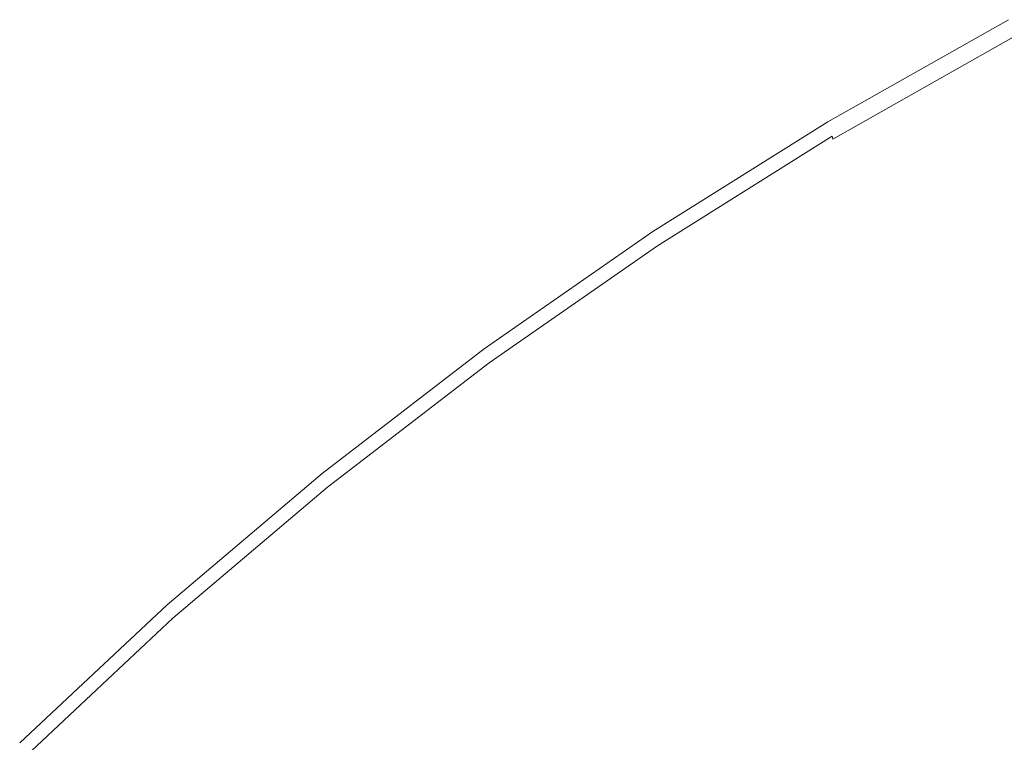
# Model space of a CAD drawing. Extents: x -255 to 255, y -455 to 0.
# Drawn here: x -189 to -131, y -75 to -32 of the extents above; entities that cross this region are included whole.
import ezdxf

# ---------------------------------------------------------------- set-up
doc = ezdxf.new("R2010")
doc.units = 0
doc.header["$LTSCALE"] = 500
doc.header["$MEASUREMENT"] = 0
doc.layers.add('NOVOTERM_CERAMIKA', color=7, linetype='Continuous')

msp = doc.modelspace()

# ---------------------------------------------------------------- linework, layer by layer
at = {"layer": 'NOVOTERM_CERAMIKA', "lineweight": 0}
for points, invisible_edges in [([(-141.678, -38.327, 1.96), (-131.104, -32.351, 1.96), (-131.105, -32.349, 1.081), (-141.678, -38.325, 1.081)], 15), ([(-141.678, -38.325, 1.081), (-131.105, -32.349, 1.081), (-131.105, -32.349, 0.192), (-141.678, -38.325, 0.192)], 11), ([(-141.676, -38.331, 2.82), (-131.103, -32.356, 2.82), (-131.104, -32.351, 1.96), (-141.678, -38.327, 1.96)], 15), ([(-141.673, -38.341, 3.651), (-131.1, -32.366, 3.651), (-131.103, -32.356, 2.82), (-141.676, -38.331, 2.82)], 15), ([(-141.673, -38.341, 3.651), (-141.669, -38.357, 4.442), (-131.096, -32.382, 4.442), (-131.1, -32.366, 3.651)], 15), ([(-141.669, -38.357, 4.442), (-141.661, -38.381, 5.185), (-131.089, -32.406, 5.185), (-131.096, -32.382, 4.442)], 15), ([(-141.661, -38.381, 5.185), (-141.651, -38.415, 5.869), (-131.079, -32.441, 5.869), (-131.089, -32.406, 5.185)], 15), ([(-141.651, -38.415, 5.869), (-141.637, -38.46, 6.485), (-131.067, -32.487, 6.485), (-131.079, -32.441, 5.869)], 15), ([(-141.619, -38.518, 7.023), (-131.05, -32.545, 7.023), (-131.067, -32.487, 6.485), (-141.637, -38.46, 6.485)], 15), ([(-141.597, -38.59, 7.49), (-131.03, -32.618, 7.49), (-131.05, -32.545, 7.023), (-141.619, -38.518, 7.023)], 15), ([(-141.571, -38.676, 7.894), (-131.006, -32.705, 7.894), (-131.03, -32.618, 7.49), (-141.597, -38.59, 7.49)], 15), ([(-141.541, -38.777, 8.242), (-130.978, -32.807, 8.242), (-131.006, -32.705, 7.894), (-141.571, -38.676, 7.894)], 15), ([(-141.541, -38.777, 8.242), (-141.505, -38.893, 8.541), (-130.945, -32.925, 8.541), (-130.978, -32.807, 8.242)], 15), ([(-141.505, -38.893, 8.541), (-141.465, -39.026, 8.799), (-130.908, -33.06, 8.799), (-130.945, -32.925, 8.541)], 15), ([(-141.465, -39.026, 8.799), (-141.419, -39.175, 9.022), (-130.866, -33.211, 9.022), (-130.908, -33.06, 8.799)], 15), ([(-141.419, -39.175, 9.022), (-141.368, -39.342, 9.219), (-130.819, -33.381, 9.219), (-130.866, -33.211, 9.022)], 13), ([(-141.312, -39.527, 9.397), (-130.767, -33.569, 9.397), (-130.819, -33.381, 9.219), (-141.368, -39.342, 9.219)], 15), ([(-141.226, -39.805, 9.556), (-130.688, -33.851, 9.556), (-130.767, -33.569, 9.397), (-141.312, -39.527, 9.397)], 15), ([(-141.089, -40.251, 9.696), (-130.559, -34.304, 9.696), (-130.688, -33.851, 9.556), (-141.226, -39.805, 9.556)], 15), ([(-140.877, -40.938, 9.82), (-130.358, -35.003, 9.82), (-130.559, -34.304, 9.696), (-141.089, -40.251, 9.696)], 15), ([(-140.877, -40.938, 9.82), (-140.566, -41.941, 9.927), (-130.063, -36.024, 9.927), (-130.358, -35.003, 9.82)], 15), ([(-140.566, -41.941, 9.927), (-140.134, -43.335, 10.018), (-129.652, -37.444, 10.018), (-130.063, -36.024, 9.927)], 15), ([(-140.134, -43.335, 10.018), (-139.558, -45.195, 10.094), (-129.102, -39.338, 10.094), (-129.652, -37.444, 10.018)], 15), ([(-141.678, -38.327, 1.96), (-141.678, -38.325, 1.081), (-151.913, -44.753, 1.081), (-151.912, -44.755, 1.96)], 15), ([(-141.678, -38.325, 1.081), (-141.678, -38.325, 0.192), (-151.913, -44.753, 0.192), (-151.913, -44.753, 1.081)], 13), ([(-141.676, -38.331, 2.82), (-141.678, -38.327, 1.96), (-151.912, -44.755, 1.96), (-151.911, -44.76, 2.82)], 15), ([(-141.673, -38.341, 3.651), (-141.676, -38.331, 2.82), (-151.911, -44.76, 2.82), (-151.908, -44.769, 3.651)], 15), ([(-141.673, -38.341, 3.651), (-151.908, -44.769, 3.651), (-151.902, -44.785, 4.442), (-141.669, -38.357, 4.442)], 15), ([(-141.669, -38.357, 4.442), (-151.902, -44.785, 4.442), (-151.894, -44.809, 5.185), (-141.661, -38.381, 5.185)], 15), ([(-141.661, -38.381, 5.185), (-151.894, -44.809, 5.185), (-151.883, -44.842, 5.869), (-141.651, -38.415, 5.869)], 15), ([(-141.651, -38.415, 5.869), (-151.883, -44.842, 5.869), (-151.868, -44.887, 6.485), (-141.637, -38.46, 6.485)], 15), ([(-141.619, -38.518, 7.023), (-141.637, -38.46, 6.485), (-151.868, -44.887, 6.485), (-151.849, -44.944, 7.023)], 15), ([(-141.597, -38.59, 7.49), (-141.619, -38.518, 7.023), (-151.849, -44.944, 7.023), (-151.826, -45.014, 7.49)], 15), ([(-141.571, -38.676, 7.894), (-141.597, -38.59, 7.49), (-151.826, -45.014, 7.49), (-151.797, -45.099, 7.894)], 15), ([(-141.541, -38.777, 8.242), (-141.571, -38.676, 7.894), (-151.797, -45.099, 7.894), (-151.764, -45.198, 8.242)], 15), ([(-141.541, -38.777, 8.242), (-151.764, -45.198, 8.242), (-151.726, -45.312, 8.541), (-141.505, -38.893, 8.541)], 15), ([(-141.505, -38.893, 8.541), (-151.726, -45.312, 8.541), (-151.682, -45.443, 8.799), (-141.465, -39.026, 8.799)], 15), ([(-141.465, -39.026, 8.799), (-151.682, -45.443, 8.799), (-151.633, -45.59, 9.022), (-141.419, -39.175, 9.022)], 11), ([(-141.419, -39.175, 9.022), (-151.633, -45.59, 9.022), (-151.578, -45.755, 9.219), (-141.368, -39.342, 9.219)], 7), ([(-141.312, -39.527, 9.397), (-141.368, -39.342, 9.219), (-151.578, -45.755, 9.219), (-151.517, -45.937, 9.397)], 15), ([(-141.226, -39.805, 9.556), (-141.312, -39.527, 9.397), (-151.517, -45.937, 9.397), (-151.426, -46.21, 9.556)], 15), ([(-139.558, -45.195, 10.094), (-138.813, -47.594, 10.156), (-128.391, -41.782, 10.156), (-129.102, -39.338, 10.094)], 15), ([(-141.089, -40.251, 9.696), (-141.226, -39.805, 9.556), (-151.426, -46.21, 9.556), (-151.28, -46.647, 9.696)], 15), ([(-140.877, -40.938, 9.82), (-141.089, -40.251, 9.696), (-151.28, -46.647, 9.696), (-151.055, -47.321, 9.82)], 15), ([(-140.877, -40.938, 9.82), (-151.055, -47.321, 9.82), (-150.727, -48.304, 9.927), (-140.566, -41.941, 9.927)], 15), ([(-140.566, -41.941, 9.927), (-150.727, -48.304, 9.927), (-150.27, -49.67, 10.018), (-140.134, -43.335, 10.018)], 15), ([(-137.878, -50.607, 10.204), (-127.496, -44.852, 10.204), (-128.391, -41.782, 10.156), (-138.813, -47.594, 10.156)], 15), ([(-140.134, -43.335, 10.018), (-150.27, -49.67, 10.018), (-149.662, -51.492, 10.094), (-139.558, -45.195, 10.094)], 15), ([(-151.912, -44.755, 1.96), (-151.913, -44.753, 1.081), (-161.783, -51.619, 1.081), (-161.783, -51.621, 1.96)], 15), ([(-151.913, -44.753, 1.081), (-151.913, -44.753, 0.192), (-161.783, -51.619, 0.192), (-161.783, -51.619, 1.081)], 13), ([(-151.911, -44.76, 2.82), (-151.912, -44.755, 1.96), (-161.783, -51.621, 1.96), (-161.781, -51.625, 2.82)], 15), ([(-151.908, -44.769, 3.651), (-151.911, -44.76, 2.82), (-161.781, -51.625, 2.82), (-161.778, -51.635, 3.651)], 15), ([(-151.908, -44.769, 3.651), (-161.778, -51.635, 3.651), (-161.772, -51.65, 4.442), (-151.902, -44.785, 4.442)], 15), ([(-151.902, -44.785, 4.442), (-161.772, -51.65, 4.442), (-161.763, -51.674, 5.185), (-151.894, -44.809, 5.185)], 15), ([(-151.894, -44.809, 5.185), (-161.763, -51.674, 5.185), (-161.751, -51.707, 5.869), (-151.883, -44.842, 5.869)], 15), ([(-151.883, -44.842, 5.869), (-161.751, -51.707, 5.869), (-161.735, -51.75, 6.485), (-151.868, -44.887, 6.485)], 15), ([(-151.849, -44.944, 7.023), (-151.868, -44.887, 6.485), (-161.735, -51.75, 6.485), (-161.715, -51.806, 7.023)], 15), ([(-136.79, -54.138, 10.24), (-126.465, -48.449, 10.24), (-127.496, -44.852, 10.204), (-137.878, -50.607, 10.204)], 15), ([(-151.826, -45.014, 7.49), (-151.849, -44.944, 7.023), (-161.715, -51.806, 7.023), (-161.69, -51.876, 7.49)], 15), ([(-151.797, -45.099, 7.894), (-151.826, -45.014, 7.49), (-161.69, -51.876, 7.49), (-161.659, -51.959, 7.894)], 15), ([(-151.764, -45.198, 8.242), (-151.797, -45.099, 7.894), (-161.659, -51.959, 7.894), (-161.624, -52.056, 8.242)], 15), ([(-151.764, -45.198, 8.242), (-161.624, -52.056, 8.242), (-161.583, -52.169, 8.541), (-151.726, -45.312, 8.541)], 15), ([(-151.726, -45.312, 8.541), (-161.583, -52.169, 8.541), (-161.536, -52.297, 8.799), (-151.682, -45.443, 8.799)], 15), ([(-151.682, -45.443, 8.799), (-161.536, -52.297, 8.799), (-161.483, -52.442, 9.022), (-151.633, -45.59, 9.022)], 11), ([(-139.558, -45.195, 10.094), (-149.662, -51.492, 10.094), (-148.878, -53.841, 10.156), (-138.813, -47.594, 10.156)], 15), ([(-151.633, -45.59, 9.022), (-161.483, -52.442, 9.022), (-161.425, -52.603, 9.219), (-151.578, -45.755, 9.219)], 15), ([(-151.517, -45.937, 9.397), (-151.578, -45.755, 9.219), (-161.425, -52.603, 9.219), (-161.359, -52.782, 9.397)], 15), ([(-151.426, -46.21, 9.556), (-151.517, -45.937, 9.397), (-161.359, -52.782, 9.397), (-161.262, -53.051, 9.556)], 15), ([(-151.28, -46.647, 9.696), (-151.426, -46.21, 9.556), (-161.262, -53.051, 9.556), (-161.107, -53.479, 9.696)], 15), ([(-151.055, -47.321, 9.82), (-151.28, -46.647, 9.696), (-161.107, -53.479, 9.696), (-160.868, -54.138, 9.82)], 15), ([(-151.055, -47.321, 9.82), (-160.868, -54.138, 9.82), (-160.52, -55.099, 9.927), (-150.727, -48.304, 9.927)], 15), ([(-137.878, -50.607, 10.204), (-138.813, -47.594, 10.156), (-148.878, -53.841, 10.156), (-147.893, -56.792, 10.204)], 15), ([(-150.727, -48.304, 9.927), (-160.52, -55.099, 9.927), (-160.038, -56.434, 10.018), (-150.27, -49.67, 10.018)], 15), ([(-135.588, -58.086, 10.266), (-125.34, -52.476, 10.266), (-126.465, -48.449, 10.24), (-136.79, -54.138, 10.24)], 15), ([(-150.27, -49.67, 10.018), (-160.038, -56.434, 10.018), (-159.395, -58.214, 10.094), (-149.662, -51.492, 10.094)], 15), ([(-136.79, -54.138, 10.24), (-137.878, -50.607, 10.204), (-147.893, -56.792, 10.204), (-146.742, -60.248, 10.24)], 15), ([(-161.783, -51.621, 1.96), (-161.783, -51.619, 1.081), (-171.264, -58.908, 1.081), (-171.264, -58.909, 1.96)], 15), ([(-161.783, -51.619, 1.081), (-161.783, -51.619, 0.192), (-171.264, -58.908, 0.192), (-171.264, -58.908, 1.081)], 13), ([(-161.781, -51.625, 2.82), (-161.783, -51.621, 1.96), (-171.264, -58.909, 1.96), (-171.262, -58.914, 2.82)], 15), ([(-161.778, -51.635, 3.651), (-161.781, -51.625, 2.82), (-171.262, -58.914, 2.82), (-171.258, -58.923, 3.651)], 15), ([(-161.778, -51.635, 3.651), (-171.258, -58.923, 3.651), (-171.252, -58.938, 4.442), (-161.772, -51.65, 4.442)], 15), ([(-161.772, -51.65, 4.442), (-171.252, -58.938, 4.442), (-171.243, -58.961, 5.185), (-161.763, -51.674, 5.185)], 15), ([(-161.763, -51.674, 5.185), (-171.243, -58.961, 5.185), (-171.23, -58.993, 5.869), (-161.751, -51.707, 5.869)], 15), ([(-161.751, -51.707, 5.869), (-171.23, -58.993, 5.869), (-171.213, -59.036, 6.485), (-161.735, -51.75, 6.485)], 15), ([(-161.715, -51.806, 7.023), (-161.735, -51.75, 6.485), (-171.213, -59.036, 6.485), (-171.191, -59.091, 7.023)], 15), ([(-161.69, -51.876, 7.49), (-161.715, -51.806, 7.023), (-171.191, -59.091, 7.023), (-171.165, -59.159, 7.49)], 15), ([(-149.662, -51.492, 10.094), (-159.395, -58.214, 10.094), (-158.566, -60.51, 10.156), (-148.878, -53.841, 10.156)], 15), ([(-161.659, -51.959, 7.894), (-161.69, -51.876, 7.49), (-171.165, -59.159, 7.49), (-171.132, -59.241, 7.894)], 15), ([(-161.624, -52.056, 8.242), (-161.659, -51.959, 7.894), (-171.132, -59.241, 7.894), (-171.094, -59.336, 8.242)], 15), ([(-161.624, -52.056, 8.242), (-171.094, -59.336, 8.242), (-171.051, -59.447, 8.541), (-161.583, -52.169, 8.541)], 15), ([(-161.583, -52.169, 8.541), (-171.051, -59.447, 8.541), (-171.001, -59.573, 8.799), (-161.536, -52.297, 8.799)], 15), ([(-161.536, -52.297, 8.799), (-171.001, -59.573, 8.799), (-170.945, -59.714, 9.022), (-161.483, -52.442, 9.022)], 11), ([(-161.483, -52.442, 9.022), (-170.945, -59.714, 9.022), (-170.882, -59.873, 9.219), (-161.425, -52.603, 9.219)], 15), ([(-161.359, -52.782, 9.397), (-161.425, -52.603, 9.219), (-170.882, -59.873, 9.219), (-170.812, -60.049, 9.397)], 15), ([(-161.262, -53.051, 9.556), (-161.359, -52.782, 9.397), (-170.812, -60.049, 9.397), (-170.709, -60.311, 9.556)], 15), ([(-134.312, -62.356, 10.283), (-124.168, -56.833, 10.283), (-125.34, -52.476, 10.266), (-135.588, -58.086, 10.266)], 15), ([(-161.107, -53.479, 9.696), (-161.262, -53.051, 9.556), (-170.709, -60.311, 9.556), (-170.544, -60.73, 9.696)], 15), ([(-160.868, -54.138, 9.82), (-161.107, -53.479, 9.696), (-170.544, -60.73, 9.696), (-170.292, -61.373, 9.82)], 15), ([(-160.868, -54.138, 9.82), (-170.292, -61.373, 9.82), (-169.924, -62.311, 9.927), (-160.52, -55.099, 9.927)], 15), ([(-147.893, -56.792, 10.204), (-148.878, -53.841, 10.156), (-158.566, -60.51, 10.156), (-157.525, -63.392, 10.204)], 15), ([(-135.588, -58.086, 10.266), (-136.79, -54.138, 10.24), (-146.742, -60.248, 10.24), (-145.462, -64.112, 10.266)], 15), ([(-160.52, -55.099, 9.927), (-169.924, -62.311, 9.927), (-169.414, -63.613, 10.018), (-160.038, -56.434, 10.018)], 15), ([(-160.038, -56.434, 10.018), (-169.414, -63.613, 10.018), (-168.735, -65.348, 10.094), (-159.395, -58.214, 10.094)], 15), ([(-146.742, -60.248, 10.24), (-147.893, -56.792, 10.204), (-157.525, -63.392, 10.204), (-156.308, -66.767, 10.24)], 15), ([(-134.312, -62.356, 10.283), (-132.999, -66.85, 10.293), (-122.994, -61.423, 10.293), (-124.168, -56.833, 10.283)], 15), ([(-134.312, -62.356, 10.283), (-135.588, -58.086, 10.266), (-145.462, -64.112, 10.266), (-144.087, -68.289, 10.283)], 15), ([(-159.395, -58.214, 10.094), (-168.735, -65.348, 10.094), (-167.86, -67.586, 10.156), (-158.566, -60.51, 10.156)], 15), ([(-171.264, -58.909, 1.96), (-171.264, -58.908, 1.081), (-180.33, -66.604, 1.081), (-180.33, -66.605, 1.96)], 15), ([(-171.264, -58.908, 1.081), (-171.264, -58.908, 0.192), (-180.33, -66.604, 0.192), (-180.33, -66.604, 1.081)], 13), ([(-171.262, -58.914, 2.82), (-171.264, -58.909, 1.96), (-180.33, -66.605, 1.96), (-180.328, -66.61, 2.82)], 15), ([(-171.258, -58.923, 3.651), (-171.262, -58.914, 2.82), (-180.328, -66.61, 2.82), (-180.324, -66.619, 3.651)], 15), ([(-171.258, -58.923, 3.651), (-180.324, -66.619, 3.651), (-180.318, -66.634, 4.442), (-171.252, -58.938, 4.442)], 15), ([(-171.252, -58.938, 4.442), (-180.318, -66.634, 4.442), (-180.308, -66.656, 5.185), (-171.243, -58.961, 5.185)], 15), ([(-171.243, -58.961, 5.185), (-180.308, -66.656, 5.185), (-180.294, -66.688, 5.869), (-171.23, -58.993, 5.869)], 15), ([(-171.23, -58.993, 5.869), (-180.294, -66.688, 5.869), (-180.276, -66.73, 6.485), (-171.213, -59.036, 6.485)], 15), ([(-171.191, -59.091, 7.023), (-171.213, -59.036, 6.485), (-180.276, -66.73, 6.485), (-180.253, -66.784, 7.023)], 15), ([(-171.165, -59.159, 7.49), (-171.191, -59.091, 7.023), (-180.253, -66.784, 7.023), (-180.225, -66.85, 7.49)], 15), ([(-171.132, -59.241, 7.894), (-171.165, -59.159, 7.49), (-180.225, -66.85, 7.49), (-180.191, -66.93, 7.894)], 15), ([(-171.094, -59.336, 8.242), (-171.132, -59.241, 7.894), (-180.191, -66.93, 7.894), (-180.15, -67.023, 8.242)], 15), ([(-171.094, -59.336, 8.242), (-180.15, -67.023, 8.242), (-180.104, -67.132, 8.541), (-171.051, -59.447, 8.541)], 15), ([(-171.051, -59.447, 8.541), (-180.104, -67.132, 8.541), (-180.051, -67.255, 8.799), (-171.001, -59.573, 8.799)], 15), ([(-171.001, -59.573, 8.799), (-180.051, -67.255, 8.799), (-179.992, -67.394, 9.022), (-170.945, -59.714, 9.022)], 11), ([(-170.945, -59.714, 9.022), (-179.992, -67.394, 9.022), (-179.925, -67.549, 9.219), (-170.882, -59.873, 9.219)], 15), ([(-170.812, -60.049, 9.397), (-170.882, -59.873, 9.219), (-179.925, -67.549, 9.219), (-179.851, -67.721, 9.397)], 15), ([(-170.709, -60.311, 9.556), (-170.812, -60.049, 9.397), (-179.851, -67.721, 9.397), (-179.742, -67.977, 9.556)], 15), ([(-170.544, -60.73, 9.696), (-170.709, -60.311, 9.556), (-179.742, -67.977, 9.556), (-179.568, -68.385, 9.696)], 15), ([(-145.462, -64.112, 10.266), (-146.742, -60.248, 10.24), (-156.308, -66.767, 10.24), (-154.949, -70.541, 10.266)], 15), ([(-170.292, -61.373, 9.82), (-170.544, -60.73, 9.696), (-179.568, -68.385, 9.696), (-179.302, -69.012, 9.82)], 15), ([(-157.525, -63.392, 10.204), (-158.566, -60.51, 10.156), (-167.86, -67.586, 10.156), (-166.761, -70.395, 10.204)], 15), ([(-170.292, -61.373, 9.82), (-179.302, -69.012, 9.82), (-178.914, -69.925, 9.927), (-169.924, -62.311, 9.927)], 15), ([(-132.999, -66.85, 10.293), (-131.662, -71.465, 10.298), (-121.812, -66.14, 10.298), (-122.994, -61.423, 10.293)], 15), ([(-169.924, -62.311, 9.927), (-178.914, -69.925, 9.927), (-178.377, -71.192, 10.018), (-169.414, -63.613, 10.018)], 15), ([(-134.312, -62.356, 10.283), (-144.087, -68.289, 10.283), (-142.654, -72.681, 10.293), (-132.999, -66.85, 10.293)], 15), ([(-169.414, -63.613, 10.018), (-178.377, -71.192, 10.018), (-177.661, -72.879, 10.094), (-168.735, -65.348, 10.094)], 15), ([(-156.308, -66.767, 10.24), (-157.525, -63.392, 10.204), (-166.761, -70.395, 10.204), (-165.475, -73.684, 10.24)], 15), ([(-144.087, -68.289, 10.283), (-145.462, -64.112, 10.266), (-154.949, -70.541, 10.266), (-153.482, -74.618, 10.283)], 15), ([(-168.735, -65.348, 10.094), (-177.661, -72.879, 10.094), (-176.74, -75.055, 10.156), (-167.86, -67.586, 10.156)], 15), ([(-131.662, -71.465, 10.298), (-130.315, -76.102, 10.3), (-120.613, -70.88, 10.3), (-121.812, -66.14, 10.298)], 15), ([(-188.956, -74.694, 1.96), (-180.33, -66.605, 1.96), (-180.33, -66.604, 1.081), (-188.957, -74.692, 1.081)], 15), ([(-188.957, -74.692, 1.081), (-180.33, -66.604, 1.081), (-180.33, -66.604, 0.192), (-188.957, -74.692, 0.192)], 11), ([(-188.954, -74.698, 2.82), (-180.328, -66.61, 2.82), (-180.33, -66.605, 1.96), (-188.956, -74.694, 1.96)], 15), ([(-188.95, -74.707, 3.651), (-180.324, -66.619, 3.651), (-180.328, -66.61, 2.82), (-188.954, -74.698, 2.82)], 15), ([(-188.95, -74.707, 3.651), (-188.943, -74.722, 4.442), (-180.318, -66.634, 4.442), (-180.324, -66.619, 3.651)], 15), ([(-188.943, -74.722, 4.442), (-188.933, -74.744, 5.185), (-180.308, -66.656, 5.185), (-180.318, -66.634, 4.442)], 15), ([(-188.933, -74.744, 5.185), (-188.919, -74.774, 5.869), (-180.294, -66.688, 5.869), (-180.308, -66.656, 5.185)], 15), ([(-188.919, -74.774, 5.869), (-188.9, -74.815, 6.485), (-180.276, -66.73, 6.485), (-180.294, -66.688, 5.869)], 15), ([(-188.875, -74.868, 7.023), (-180.253, -66.784, 7.023), (-180.276, -66.73, 6.485), (-188.9, -74.815, 6.485)], 15), ([(-188.845, -74.933, 7.49), (-180.225, -66.85, 7.49), (-180.253, -66.784, 7.023), (-188.875, -74.868, 7.023)], 15), ([(-154.949, -70.541, 10.266), (-156.308, -66.767, 10.24), (-165.475, -73.684, 10.24), (-164.037, -77.36, 10.266)], 15), ([(-188.809, -75.011, 7.894), (-180.191, -66.93, 7.894), (-180.225, -66.85, 7.49), (-188.845, -74.933, 7.49)], 15), ([(-188.767, -75.102, 8.242), (-180.15, -67.023, 8.242), (-180.191, -66.93, 7.894), (-188.809, -75.011, 7.894)], 15), ([(-188.767, -75.102, 8.242), (-188.718, -75.208, 8.541), (-180.104, -67.132, 8.541), (-180.15, -67.023, 8.242)], 15), ([(-188.718, -75.208, 8.541), (-188.662, -75.328, 8.799), (-180.051, -67.255, 8.799), (-180.104, -67.132, 8.541)], 15), ([(-188.662, -75.328, 8.799), (-188.599, -75.464, 9.022), (-179.992, -67.394, 9.022), (-180.051, -67.255, 8.799)], 13), ([(-188.599, -75.464, 9.022), (-188.529, -75.615, 9.219), (-179.925, -67.549, 9.219), (-179.992, -67.394, 9.022)], 15), ([(-132.999, -66.85, 10.293), (-142.654, -72.681, 10.293), (-141.187, -77.191, 10.298), (-131.662, -71.465, 10.298)], 15), ([(-188.451, -75.784, 9.397), (-179.851, -67.721, 9.397), (-179.925, -67.549, 9.219), (-188.529, -75.615, 9.219)], 15), ([(-188.336, -76.033, 9.556), (-179.742, -67.977, 9.556), (-179.851, -67.721, 9.397), (-188.451, -75.784, 9.397)], 15), ([(-188.153, -76.43, 9.696), (-179.568, -68.385, 9.696), (-179.742, -67.977, 9.556), (-188.336, -76.033, 9.556)], 15), ([(-166.761, -70.395, 10.204), (-167.86, -67.586, 10.156), (-176.74, -75.055, 10.156), (-175.583, -77.786, 10.204)], 15), ([(-187.873, -77.04, 9.82), (-179.302, -69.012, 9.82), (-179.568, -68.385, 9.696), (-188.153, -76.43, 9.696)], 15), ([(-144.087, -68.289, 10.283), (-153.482, -74.618, 10.283), (-151.944, -78.904, 10.293), (-142.654, -72.681, 10.293)], 15), ([(-187.873, -77.04, 9.82), (-187.467, -77.926, 9.927), (-178.914, -69.925, 9.927), (-179.302, -69.012, 9.82)], 15), ([(-187.467, -77.926, 9.927), (-186.903, -79.156, 10.018), (-178.377, -71.192, 10.018), (-178.914, -69.925, 9.927)], 15), ([(-165.475, -73.684, 10.24), (-166.761, -70.395, 10.204), (-175.583, -77.786, 10.204), (-174.228, -80.984, 10.24)], 15), ([(-153.482, -74.618, 10.283), (-154.949, -70.541, 10.266), (-164.037, -77.36, 10.266), (-162.484, -81.332, 10.283)], 15), ([(-186.903, -79.156, 10.018), (-186.154, -80.794, 10.094), (-177.661, -72.879, 10.094), (-178.377, -71.192, 10.018)], 15), ([(-131.662, -71.465, 10.298), (-141.187, -77.191, 10.298), (-139.712, -81.722, 10.3), (-130.315, -76.102, 10.3)], 15), ([(-186.154, -80.794, 10.094), (-185.187, -82.904, 10.156), (-176.74, -75.055, 10.156), (-177.661, -72.879, 10.094)], 15), ([(-142.654, -72.681, 10.293), (-151.944, -78.904, 10.293), (-150.365, -83.305, 10.298), (-141.187, -77.191, 10.298)], 15), ([(-164.037, -77.36, 10.266), (-165.475, -73.684, 10.24), (-174.228, -80.984, 10.24), (-172.715, -84.557, 10.266)], 15), ([(-153.482, -74.618, 10.283), (-162.484, -81.332, 10.283), (-160.852, -85.507, 10.293), (-151.944, -78.904, 10.293)], 15)]:
    msp.add_3dface(points, dxfattribs=dict(at, invisible_edges=invisible_edges))

doc.saveas('drawing.dxf')
